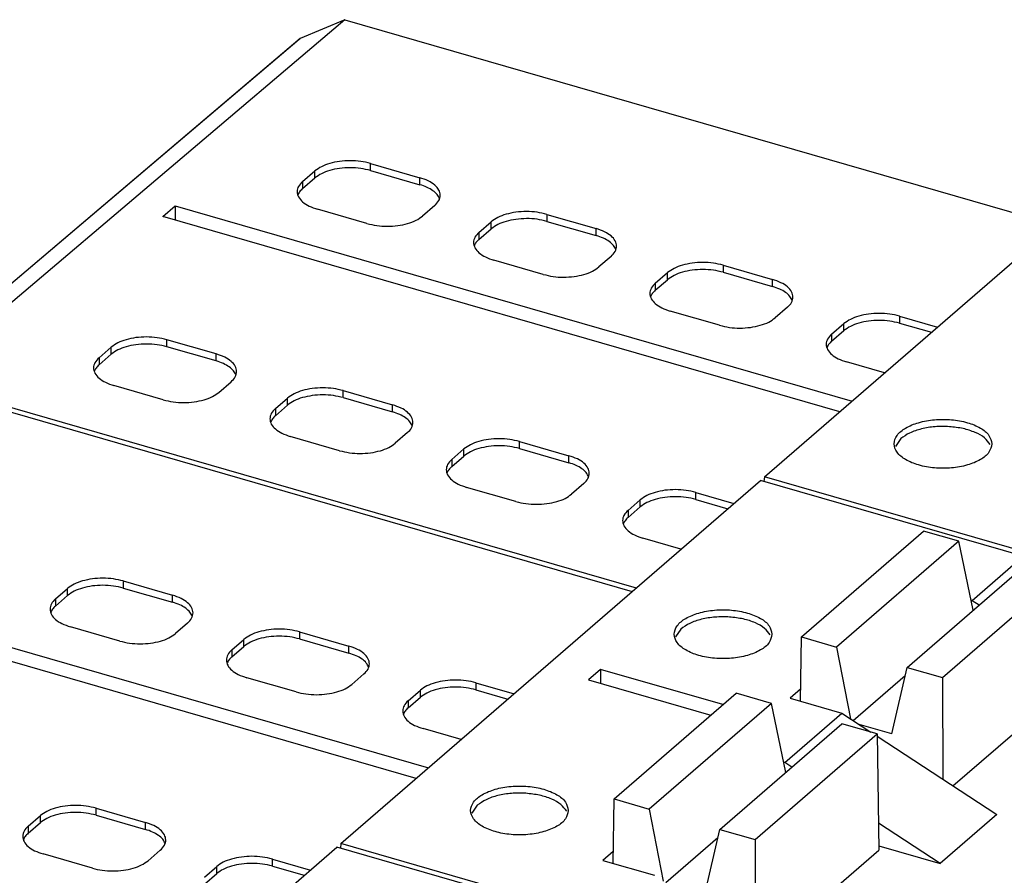
# Model space of a CAD drawing. Units: millimetres. Extents: x -415 to -118, y -267 to -57.
# Drawn here: x -179 to -173, y -192 to -187 of the extents above; entities that cross this region are included whole.
import ezdxf

# ---------------------------------------------------------------- set-up
doc = ezdxf.new("R2010")
doc.units = ezdxf.units.MM
doc.layers.add('1', color=7, linetype='Continuous')

# ---------------------------------------------------------------- blocks, each defined once
blk = doc.blocks.new('FIBO_P_SP_TWIN_YE1018-select_4__1', base_point=(-359.52, -405.427))
at = {"color": 7, "linetype": 'Continuous'}
for p, q in [((-353.72, -373.257), (-358.948, -377.695)), ((-353.72, -373.257), (-354.266, -373.489)), ((-353.72, -373.257), (-344.992, -375.777)), ((-359.508, -377.935), (-354.281, -373.498)), ((-354.281, -373.498), (-354.266, -373.489)), ((-348.567, -378.873), (-343.417, -374.413)), ((-353.404, -375.023), (-352.798, -375.198)), ((-353.404, -375.109), (-352.798, -375.284)), ((-354.237, -375.244), (-354.087, -375.114)), ((-354.237, -375.331), (-354.087, -375.201)), ((-355.953, -375.673), (-355.803, -375.543)), ((-355.803, -375.543), (-355.803, -375.716)), ((-355.803, -375.543), (-347.492, -377.942)), ((-353.448, -375.761), (-354.054, -375.586)), ((-352.615, -375.539), (-352.765, -375.669)), ((-347.642, -378.072), (-355.953, -375.673)), ((-351.239, -375.648), (-350.633, -375.823)), ((-352.072, -375.869), (-351.922, -375.739)), ((-352.072, -375.956), (-351.922, -375.826)), ((-351.239, -375.734), (-350.633, -375.909)), ((-350.45, -376.164), (-350.6, -376.294)), ((-351.283, -376.386), (-351.889, -376.211)), ((-349.074, -376.273), (-348.468, -376.448)), ((-349.907, -376.494), (-349.757, -376.364)), ((-349.074, -376.359), (-348.468, -376.534)), ((-349.907, -376.581), (-349.757, -376.451)), ((-348.285, -376.789), (-348.435, -376.919)), ((-349.118, -377.011), (-349.724, -376.836)), ((-346.909, -376.898), (-346.442, -377.032)), ((-347.742, -377.119), (-347.592, -376.989)), ((-346.909, -376.984), (-346.517, -377.097)), ((-347.742, -377.206), (-347.592, -377.076)), ((-356.587, -377.279), (-356.737, -377.409)), ((-355.298, -377.363), (-355.904, -377.188)), ((-355.298, -377.449), (-355.904, -377.274)), ((-356.587, -377.366), (-356.737, -377.496)), ((-347.092, -377.595), (-347.559, -377.461)), ((-358.948, -377.695), (-350.142, -380.237)), ((-355.948, -377.926), (-356.554, -377.751)), ((-355.265, -377.834), (-355.115, -377.704)), ((-353.739, -377.813), (-353.133, -377.988)), ((-354.572, -378.034), (-354.422, -377.904)), ((-354.572, -378.121), (-354.422, -377.991)), ((-353.739, -377.899), (-353.133, -378.074)), ((-353.783, -378.551), (-354.389, -378.376)), ((-352.95, -378.329), (-353.1, -378.459)), ((-351.574, -378.438), (-350.968, -378.613)), ((-346.894, -378.403), (-346.96, -378.5)), ((-352.407, -378.659), (-352.257, -378.529)), ((-352.407, -378.746), (-352.257, -378.616)), ((-351.574, -378.524), (-350.968, -378.699)), ((-350.785, -378.954), (-350.935, -379.084)), ((-348.567, -378.873), (-348.574, -378.928)), ((-345.341, -379.804), (-348.567, -378.873)), ((-351.618, -379.176), (-352.224, -379.001)), ((-349.409, -379.063), (-348.942, -379.198)), ((-350.242, -379.284), (-350.092, -379.154)), ((-349.409, -379.149), (-349.017, -379.263)), ((-350.242, -379.371), (-350.092, -379.241)), ((-349.592, -379.76), (-350.059, -379.626))]:
    blk.add_line(p, q, dxfattribs=at)
at = {"color": 2, "linetype": 'Continuous'}
for p, q in [((-354.266, -373.489), (-359.494, -377.926)), ((-353.404, -375.109), (-353.404, -375.023)), ((-354.087, -375.201), (-354.087, -375.114)), ((-352.798, -375.284), (-352.798, -375.198)), ((-354.237, -375.244), (-354.237, -375.331)), ((-351.239, -375.648), (-351.239, -375.734)), ((-351.922, -375.826), (-351.922, -375.739)), ((-350.633, -375.909), (-350.633, -375.823)), ((-352.072, -375.869), (-352.072, -375.956)), ((-349.074, -376.273), (-349.074, -376.359)), ((-349.757, -376.451), (-349.757, -376.364)), ((-349.907, -376.494), (-349.907, -376.581)), ((-348.468, -376.534), (-348.468, -376.448)), ((-346.909, -376.898), (-346.909, -376.984)), ((-347.592, -377.076), (-347.592, -376.989)), ((-347.742, -377.119), (-347.742, -377.206)), ((-356.587, -377.366), (-356.587, -377.279)), ((-355.904, -377.274), (-355.904, -377.188)), ((-356.737, -377.409), (-356.737, -377.496)), ((-355.298, -377.449), (-355.298, -377.363)), ((-353.739, -377.899), (-353.739, -377.813)), ((-354.422, -377.991), (-354.422, -377.904)), ((-353.133, -378.074), (-353.133, -377.988)), ((-354.572, -378.034), (-354.572, -378.121)), ((-351.574, -378.524), (-351.574, -378.438)), ((-352.257, -378.616), (-352.257, -378.529)), ((-350.968, -378.699), (-350.968, -378.613)), ((-352.407, -378.659), (-352.407, -378.746)), ((-349.409, -379.149), (-349.409, -379.063)), ((-350.092, -379.241), (-350.092, -379.154)), ((-350.242, -379.284), (-350.242, -379.371))]:
    blk.add_line(p, q, dxfattribs=at)
at = {"color": 7, "linetype": 'Continuous'}
for points, knots in [([(-353.404, -375.023), (-353.444, -375.013), (-353.526, -374.994), (-353.654, -374.987), (-353.782, -374.994), (-353.901, -375.019), (-354.005, -375.056), (-354.061, -375.096), (-354.087, -375.114)], [0, 0, 0, 0, 0.1231496, 0.2528392, 0.3825287, 0.5056783, 0.6165915, 0.7114315, 0.7114315, 0.7114315, 0.7114315]), ([(-353.404, -375.109), (-353.444, -375.1), (-353.526, -375.08), (-353.654, -375.073), (-353.782, -375.081), (-353.901, -375.106), (-354.005, -375.142), (-354.061, -375.182), (-354.087, -375.201)], [0, 0, 0, 0, 0.1231496, 0.2528392, 0.3825287, 0.5056783, 0.6165915, 0.7114315, 0.7114315, 0.7114315, 0.7114315]), ([(-352.615, -375.539), (-352.596, -375.521), (-352.562, -375.486), (-352.541, -375.414), (-352.562, -375.343), (-352.617, -375.282), (-352.697, -375.231), (-352.763, -375.209), (-352.798, -375.198)], [0, 0, 0, 0, 0.0782977, 0.1452079, 0.212118, 0.2904157, 0.3852557, 0.4961689, 0.4961689, 0.4961689, 0.4961689]), ([(-354.237, -375.244), (-354.256, -375.263), (-354.29, -375.297), (-354.311, -375.369), (-354.29, -375.44), (-354.235, -375.501), (-354.154, -375.552), (-354.089, -375.574), (-354.054, -375.586)], [0, 0, 0, 0, 0.0782977, 0.1452079, 0.212118, 0.2904157, 0.3852557, 0.4961689, 0.4961689, 0.4961689, 0.4961689]), ([(-354.237, -375.331), (-354.25, -375.343), (-354.275, -375.367), (-354.29, -375.398), (-354.297, -375.412)], [0, 0, 0, 0, 0.0540053, 0.1017616, 0.1017616, 0.1017616, 0.1017616]), ([(-352.555, -375.457), (-352.565, -375.439), (-352.584, -375.4), (-352.64, -375.353), (-352.712, -375.312), (-352.768, -375.294), (-352.798, -375.284)], [0, 0, 0, 0, 0.06049, 0.1313381, 0.2139659, 0.307475, 0.307475, 0.307475, 0.307475]), ([(-353.448, -375.761), (-353.408, -375.77), (-353.326, -375.79), (-353.198, -375.797), (-353.07, -375.789), (-352.951, -375.764), (-352.847, -375.728), (-352.791, -375.688), (-352.765, -375.669)], [0, 0, 0, 0, 0.1231496, 0.2528392, 0.3825287, 0.5056783, 0.6165915, 0.7114315, 0.7114315, 0.7114315, 0.7114315]), ([(-351.239, -375.648), (-351.279, -375.638), (-351.361, -375.619), (-351.489, -375.612), (-351.617, -375.619), (-351.736, -375.644), (-351.84, -375.681), (-351.896, -375.721), (-351.922, -375.739)], [0, 0, 0, 0, 0.1231496, 0.2528392, 0.3825287, 0.5056783, 0.6165915, 0.7114315, 0.7114315, 0.7114315, 0.7114315]), ([(-351.239, -375.734), (-351.279, -375.725), (-351.361, -375.705), (-351.489, -375.698), (-351.617, -375.706), (-351.736, -375.731), (-351.84, -375.767), (-351.896, -375.807), (-351.922, -375.826)], [0, 0, 0, 0, 0.1231496, 0.2528392, 0.3825287, 0.5056783, 0.6165915, 0.7114315, 0.7114315, 0.7114315, 0.7114315]), ([(-350.45, -376.164), (-350.431, -376.146), (-350.397, -376.111), (-350.376, -376.039), (-350.397, -375.968), (-350.452, -375.907), (-350.532, -375.856), (-350.598, -375.834), (-350.633, -375.823)], [0, 0, 0, 0, 0.0782977, 0.1452079, 0.212118, 0.2904157, 0.3852557, 0.4961689, 0.4961689, 0.4961689, 0.4961689]), ([(-352.072, -375.869), (-352.091, -375.888), (-352.125, -375.922), (-352.145, -375.994), (-352.125, -376.065), (-352.07, -376.126), (-351.989, -376.177), (-351.924, -376.199), (-351.889, -376.211)], [0, 0, 0, 0, 0.0782977, 0.1452079, 0.212118, 0.2904157, 0.3852557, 0.4961689, 0.4961689, 0.4961689, 0.4961689]), ([(-352.072, -375.956), (-352.085, -375.968), (-352.11, -375.992), (-352.125, -376.023), (-352.131, -376.037)], [0, 0, 0, 0, 0.0540057, 0.1017624, 0.1017624, 0.1017624, 0.1017624]), ([(-350.39, -376.082), (-350.4, -376.064), (-350.419, -376.025), (-350.475, -375.978), (-350.547, -375.937), (-350.603, -375.919), (-350.633, -375.909)], [0, 0, 0, 0, 0.0604901, 0.1313383, 0.2139663, 0.3074756, 0.3074756, 0.3074756, 0.3074756]), ([(-351.283, -376.386), (-351.243, -376.395), (-351.161, -376.415), (-351.033, -376.422), (-350.905, -376.414), (-350.786, -376.389), (-350.682, -376.353), (-350.626, -376.313), (-350.6, -376.294)], [0, 0, 0, 0, 0.1231496, 0.2528392, 0.3825287, 0.5056783, 0.6165915, 0.7114315, 0.7114315, 0.7114315, 0.7114315]), ([(-349.074, -376.273), (-349.114, -376.263), (-349.196, -376.244), (-349.324, -376.237), (-349.452, -376.244), (-349.571, -376.269), (-349.675, -376.306), (-349.731, -376.346), (-349.757, -376.364)], [0, 0, 0, 0, 0.1231496, 0.2528392, 0.3825287, 0.5056783, 0.6165915, 0.7114315, 0.7114315, 0.7114315, 0.7114315]), ([(-349.074, -376.359), (-349.114, -376.35), (-349.196, -376.33), (-349.324, -376.323), (-349.452, -376.331), (-349.571, -376.356), (-349.675, -376.392), (-349.731, -376.432), (-349.757, -376.451)], [0, 0, 0, 0, 0.1231496, 0.2528392, 0.3825287, 0.5056783, 0.6165915, 0.7114315, 0.7114315, 0.7114315, 0.7114315]), ([(-349.907, -376.494), (-349.926, -376.513), (-349.96, -376.547), (-349.98, -376.619), (-349.96, -376.69), (-349.905, -376.751), (-349.824, -376.802), (-349.759, -376.824), (-349.724, -376.836)], [0, 0, 0, 0, 0.0782977, 0.1452079, 0.212118, 0.2904157, 0.3852557, 0.4961689, 0.4961689, 0.4961689, 0.4961689]), ([(-348.285, -376.789), (-348.266, -376.771), (-348.231, -376.736), (-348.211, -376.664), (-348.232, -376.593), (-348.286, -376.532), (-348.367, -376.481), (-348.433, -376.459), (-348.468, -376.448)], [0, 0, 0, 0, 0.0782977, 0.1452079, 0.212118, 0.2904157, 0.3852557, 0.4961689, 0.4961689, 0.4961689, 0.4961689]), ([(-348.225, -376.707), (-348.234, -376.689), (-348.254, -376.65), (-348.31, -376.603), (-348.382, -376.562), (-348.438, -376.544), (-348.468, -376.534)], [0, 0, 0, 0, 0.0604902, 0.1313386, 0.2139669, 0.3074765, 0.3074765, 0.3074765, 0.3074765]), ([(-349.907, -376.581), (-349.92, -376.593), (-349.945, -376.617), (-349.96, -376.648), (-349.966, -376.662)], [0, 0, 0, 0, 0.054005, 0.101761, 0.101761, 0.101761, 0.101761]), ([(-349.118, -377.011), (-349.078, -377.02), (-348.996, -377.04), (-348.868, -377.047), (-348.74, -377.039), (-348.621, -377.014), (-348.517, -376.978), (-348.461, -376.938), (-348.435, -376.919)], [0, 0, 0, 0, 0.1231496, 0.2528392, 0.3825287, 0.5056783, 0.6165915, 0.7114315, 0.7114315, 0.7114315, 0.7114315]), ([(-346.909, -376.898), (-346.949, -376.888), (-347.031, -376.869), (-347.159, -376.862), (-347.287, -376.869), (-347.405, -376.894), (-347.51, -376.931), (-347.566, -376.971), (-347.592, -376.989)], [0, 0, 0, 0, 0.1231496, 0.2528392, 0.3825287, 0.5056783, 0.6165915, 0.7114315, 0.7114315, 0.7114315, 0.7114315]), ([(-346.909, -376.984), (-346.949, -376.975), (-347.031, -376.955), (-347.159, -376.948), (-347.287, -376.956), (-347.405, -376.981), (-347.51, -377.017), (-347.566, -377.057), (-347.592, -377.076)], [0, 0, 0, 0, 0.1231496, 0.2528392, 0.3825287, 0.5056783, 0.6165915, 0.7114315, 0.7114315, 0.7114315, 0.7114315]), ([(-355.904, -377.188), (-355.944, -377.178), (-356.026, -377.159), (-356.154, -377.152), (-356.282, -377.159), (-356.401, -377.184), (-356.505, -377.221), (-356.561, -377.261), (-356.587, -377.279)], [0, 0, 0, 0, 0.1231496, 0.2528392, 0.3825287, 0.5056783, 0.6165915, 0.7114315, 0.7114315, 0.7114315, 0.7114315]), ([(-347.742, -377.119), (-347.761, -377.138), (-347.795, -377.172), (-347.815, -377.244), (-347.795, -377.315), (-347.74, -377.376), (-347.659, -377.427), (-347.594, -377.449), (-347.559, -377.461)], [0, 0, 0, 0, 0.0782977, 0.1452079, 0.212118, 0.2904157, 0.3852557, 0.4961689, 0.4961689, 0.4961689, 0.4961689]), ([(-355.904, -377.274), (-355.944, -377.265), (-356.026, -377.245), (-356.154, -377.238), (-356.282, -377.246), (-356.401, -377.271), (-356.505, -377.307), (-356.561, -377.347), (-356.587, -377.366)], [0, 0, 0, 0, 0.1231496, 0.2528392, 0.3825287, 0.5056783, 0.6165915, 0.7114315, 0.7114315, 0.7114315, 0.7114315]), ([(-347.742, -377.206), (-347.755, -377.218), (-347.78, -377.242), (-347.795, -377.273), (-347.801, -377.287)], [0, 0, 0, 0, 0.0540058, 0.1017625, 0.1017625, 0.1017625, 0.1017625]), ([(-356.737, -377.409), (-356.756, -377.428), (-356.79, -377.463), (-356.811, -377.534), (-356.79, -377.605), (-356.735, -377.666), (-356.654, -377.717), (-356.589, -377.739), (-356.554, -377.751)], [0, 0, 0, 0, 0.0782977, 0.1452079, 0.212118, 0.2904157, 0.3852557, 0.4961689, 0.4961689, 0.4961689, 0.4961689]), ([(-355.115, -377.704), (-355.096, -377.686), (-355.062, -377.651), (-355.041, -377.579), (-355.062, -377.508), (-355.117, -377.447), (-355.197, -377.396), (-355.263, -377.375), (-355.298, -377.363)], [0, 0, 0, 0, 0.0782977, 0.1452079, 0.212118, 0.2904157, 0.3852557, 0.4961689, 0.4961689, 0.4961689, 0.4961689]), ([(-356.737, -377.496), (-356.75, -377.508), (-356.775, -377.532), (-356.79, -377.563), (-356.797, -377.577)], [0, 0, 0, 0, 0.0540056, 0.1017622, 0.1017622, 0.1017622, 0.1017622]), ([(-355.055, -377.622), (-355.065, -377.604), (-355.084, -377.565), (-355.14, -377.518), (-355.212, -377.477), (-355.268, -377.459), (-355.298, -377.449)], [0, 0, 0, 0, 0.0604901, 0.1313383, 0.2139662, 0.3074755, 0.3074755, 0.3074755, 0.3074755]), ([(-355.948, -377.926), (-355.908, -377.935), (-355.826, -377.955), (-355.698, -377.962), (-355.57, -377.954), (-355.451, -377.929), (-355.347, -377.893), (-355.291, -377.853), (-355.265, -377.834)], [0, 0, 0, 0, 0.1231496, 0.2528392, 0.3825287, 0.5056783, 0.6165915, 0.7114315, 0.7114315, 0.7114315, 0.7114315]), ([(-353.739, -377.813), (-353.779, -377.803), (-353.861, -377.784), (-353.989, -377.777), (-354.117, -377.784), (-354.236, -377.809), (-354.34, -377.846), (-354.396, -377.886), (-354.422, -377.904)], [0, 0, 0, 0, 0.1231496, 0.2528392, 0.3825287, 0.5056783, 0.6165915, 0.7114315, 0.7114315, 0.7114315, 0.7114315]), ([(-353.739, -377.899), (-353.779, -377.89), (-353.861, -377.87), (-353.989, -377.863), (-354.117, -377.871), (-354.236, -377.896), (-354.34, -377.932), (-354.396, -377.972), (-354.422, -377.991)], [0, 0, 0, 0, 0.1231496, 0.2528392, 0.3825287, 0.5056783, 0.6165915, 0.7114315, 0.7114315, 0.7114315, 0.7114315]), ([(-352.95, -378.329), (-352.931, -378.311), (-352.897, -378.276), (-352.876, -378.204), (-352.897, -378.133), (-352.952, -378.072), (-353.032, -378.021), (-353.098, -378), (-353.133, -377.988)], [0, 0, 0, 0, 0.0782977, 0.1452079, 0.212118, 0.2904157, 0.3852557, 0.4961689, 0.4961689, 0.4961689, 0.4961689]), ([(-354.572, -378.034), (-354.591, -378.053), (-354.625, -378.088), (-354.645, -378.159), (-354.625, -378.23), (-354.57, -378.291), (-354.489, -378.342), (-354.424, -378.364), (-354.389, -378.376)], [0, 0, 0, 0, 0.0782977, 0.1452079, 0.212118, 0.2904157, 0.3852557, 0.4961689, 0.4961689, 0.4961689, 0.4961689]), ([(-354.572, -378.121), (-354.585, -378.133), (-354.61, -378.157), (-354.625, -378.188), (-354.631, -378.202)], [0, 0, 0, 0, 0.0540053, 0.1017616, 0.1017616, 0.1017616, 0.1017616]), ([(-352.89, -378.247), (-352.9, -378.229), (-352.919, -378.19), (-352.975, -378.143), (-353.047, -378.102), (-353.103, -378.084), (-353.133, -378.074)], [0, 0, 0, 0, 0.0604901, 0.1313384, 0.2139666, 0.3074761, 0.3074761, 0.3074761, 0.3074761]), ([(-345.775, -378.466), (-345.783, -378.43), (-345.803, -378.348), (-345.924, -378.261), (-346.081, -378.198), (-346.273, -378.165), (-346.476, -378.165), (-346.668, -378.198), (-346.827, -378.261), (-346.941, -378.348), (-346.99, -378.466), (-346.941, -378.585), (-346.827, -378.672), (-346.668, -378.735), (-346.476, -378.768), (-346.273, -378.768), (-346.081, -378.735), (-345.924, -378.672), (-345.803, -378.585), (-345.783, -378.503), (-345.775, -378.466)], [0, 0, 0, 0, 0.1088, 0.246628, 0.419735, 0.618761, 0.827139, 1.026166, 1.199272, 1.337102, 1.445901, 1.5547, 1.692529, 1.865635, 2.064662, 2.27304, 2.472067, 2.645173, 2.783002, 2.891801, 2.891801, 2.891801, 2.891801]), ([(-346.296, -378.256), (-346.355, -378.254), (-346.471, -378.251), (-346.635, -378.279), (-346.781, -378.324), (-346.859, -378.378), (-346.894, -378.403)], [0, 0, 0, 0, 0.1760592, 0.3458449, 0.4990511, 0.6284222, 0.6284222, 0.6284222, 0.6284222]), ([(-345.795, -378.475), (-345.817, -378.447), (-345.866, -378.382), (-345.985, -378.321), (-346.131, -378.273), (-346.24, -378.262), (-346.296, -378.256)], [0, 0, 0, 0, 0.1069082, 0.2391315, 0.3946151, 0.5656409, 0.5656409, 0.5656409, 0.5656409]), ([(-353.783, -378.551), (-353.743, -378.56), (-353.661, -378.58), (-353.533, -378.587), (-353.405, -378.579), (-353.286, -378.554), (-353.182, -378.518), (-353.126, -378.478), (-353.1, -378.459)], [0, 0, 0, 0, 0.1231496, 0.2528392, 0.3825287, 0.5056783, 0.6165915, 0.7114315, 0.7114315, 0.7114315, 0.7114315]), ([(-351.574, -378.438), (-351.614, -378.428), (-351.696, -378.409), (-351.824, -378.402), (-351.952, -378.409), (-352.071, -378.434), (-352.175, -378.471), (-352.231, -378.511), (-352.257, -378.529)], [0, 0, 0, 0, 0.1231496, 0.2528392, 0.3825287, 0.5056783, 0.6165915, 0.7114315, 0.7114315, 0.7114315, 0.7114315]), ([(-351.574, -378.524), (-351.614, -378.515), (-351.696, -378.495), (-351.824, -378.488), (-351.952, -378.496), (-352.071, -378.521), (-352.175, -378.557), (-352.231, -378.597), (-352.257, -378.616)], [0, 0, 0, 0, 0.1231496, 0.2528392, 0.3825287, 0.5056783, 0.6165915, 0.7114315, 0.7114315, 0.7114315, 0.7114315]), ([(-350.785, -378.954), (-350.766, -378.936), (-350.731, -378.901), (-350.711, -378.829), (-350.732, -378.758), (-350.786, -378.697), (-350.867, -378.646), (-350.933, -378.625), (-350.968, -378.613)], [0, 0, 0, 0, 0.0782977, 0.1452079, 0.212118, 0.2904157, 0.3852557, 0.4961689, 0.4961689, 0.4961689, 0.4961689]), ([(-352.407, -378.659), (-352.426, -378.678), (-352.46, -378.713), (-352.48, -378.784), (-352.46, -378.855), (-352.405, -378.916), (-352.324, -378.967), (-352.259, -378.989), (-352.224, -379.001)], [0, 0, 0, 0, 0.0782977, 0.1452079, 0.212118, 0.2904157, 0.3852557, 0.4961689, 0.4961689, 0.4961689, 0.4961689]), ([(-350.725, -378.872), (-350.734, -378.854), (-350.754, -378.815), (-350.81, -378.768), (-350.882, -378.727), (-350.938, -378.709), (-350.968, -378.699)], [0, 0, 0, 0, 0.06049, 0.131338, 0.2139658, 0.3074747, 0.3074747, 0.3074747, 0.3074747]), ([(-352.407, -378.746), (-352.42, -378.758), (-352.445, -378.782), (-352.46, -378.813), (-352.466, -378.827)], [0, 0, 0, 0, 0.0540053, 0.1017616, 0.1017616, 0.1017616, 0.1017616]), ([(-351.618, -379.176), (-351.578, -379.185), (-351.496, -379.205), (-351.368, -379.212), (-351.24, -379.204), (-351.121, -379.179), (-351.017, -379.143), (-350.961, -379.103), (-350.935, -379.084)], [0, 0, 0, 0, 0.1231496, 0.2528392, 0.3825287, 0.5056783, 0.6165915, 0.7114315, 0.7114315, 0.7114315, 0.7114315]), ([(-349.409, -379.063), (-349.449, -379.053), (-349.531, -379.034), (-349.659, -379.027), (-349.787, -379.034), (-349.905, -379.059), (-350.01, -379.096), (-350.066, -379.136), (-350.092, -379.154)], [0, 0, 0, 0, 0.1231496, 0.2528392, 0.3825287, 0.5056783, 0.6165915, 0.7114315, 0.7114315, 0.7114315, 0.7114315]), ([(-349.409, -379.149), (-349.449, -379.14), (-349.531, -379.12), (-349.659, -379.113), (-349.787, -379.121), (-349.905, -379.146), (-350.01, -379.182), (-350.066, -379.222), (-350.092, -379.241)], [0, 0, 0, 0, 0.1231496, 0.2528392, 0.3825287, 0.5056783, 0.6165915, 0.7114315, 0.7114315, 0.7114315, 0.7114315]), ([(-350.242, -379.284), (-350.261, -379.303), (-350.295, -379.338), (-350.315, -379.409), (-350.295, -379.48), (-350.24, -379.541), (-350.159, -379.592), (-350.094, -379.614), (-350.059, -379.626)], [0, 0, 0, 0, 0.0782977, 0.1452079, 0.212118, 0.2904157, 0.3852557, 0.4961689, 0.4961689, 0.4961689, 0.4961689]), ([(-350.242, -379.371), (-350.255, -379.383), (-350.28, -379.407), (-350.295, -379.438), (-350.301, -379.452)], [0, 0, 0, 0, 0.0540061, 0.1017631, 0.1017631, 0.1017631, 0.1017631])]:
    blk.add_open_spline(points, degree=3, knots=knots, dxfattribs=at)
blk = doc.blocks.new('FIBO_P_SP_TWIN_YE1018-select_2__6', base_point=(-369.92, -414.434))
at = {"color": 7, "linetype": 'Continuous'}
for p in [(-358.967, -387.879), (-350.591, -384.351)]:
    blk.add_line(p, (-353.817, -383.419), dxfattribs=at)
blk = doc.blocks.new('FIBO_P_SP_TWIN_YE1018-select_3__7', base_point=(-364.72, -409.931))
at = {"color": 7, "linetype": 'Continuous'}
for p, q in [((-358.92, -377.76), (-350.192, -380.28)), ((-353.767, -383.376), (-348.617, -378.916)), ((-345.391, -379.847), (-348.617, -378.916)), ((-348.114, -380.837), (-346.614, -379.538)), ((-346.181, -379.663), (-346.614, -379.538)), ((-346.181, -379.663), (-347.681, -380.962)), ((-346.006, -380.511), (-346.181, -379.663)), ((-346.815, -381.212), (-345.315, -379.913)), ((-346.016, -380.389), (-345.391, -379.847)), ((-361.003, -380.046), (-352.692, -382.445)), ((-346.382, -381.337), (-344.882, -380.038)), ((-352.842, -382.575), (-361.153, -380.176)), ((-356.439, -380.151), (-355.833, -380.326)), ((-357.272, -380.372), (-357.122, -380.243)), ((-356.439, -380.238), (-355.833, -380.413)), ((-357.272, -380.459), (-357.122, -380.329)), ((-346.033, -380.384), (-346.016, -380.389)), ((-346.016, -380.389), (-345.93, -380.445)), ((-355.65, -380.668), (-355.8, -380.797)), ((-356.483, -380.889), (-357.089, -380.714)), ((-354.274, -380.776), (-353.668, -380.951)), ((-349.594, -380.741), (-349.66, -380.838)), ((-355.107, -380.997), (-354.957, -380.868)), ((-354.274, -380.863), (-353.668, -381.038)), ((-348.125, -381.627), (-348.114, -380.837)), ((-348.114, -380.837), (-347.681, -380.962)), ((-355.107, -381.084), (-354.957, -380.954)), ((-347.681, -380.962), (-347.509, -381.844)), ((-350.578, -381.237), (-350.728, -381.367)), ((-349.077, -381.67), (-350.578, -381.237)), ((-350.578, -381.237), (-350.578, -381.41)), ((-347.003, -382.028), (-346.815, -381.212)), ((-346.815, -381.212), (-346.382, -381.337)), ((-354.318, -381.514), (-354.924, -381.339)), ((-353.485, -381.293), (-353.635, -381.422)), ((-350.728, -381.367), (-349.227, -381.8)), ((-347.478, -381.865), (-346.838, -381.31)), ((-346.382, -381.337), (-346.377, -382.586)), ((-352.942, -381.622), (-352.792, -381.493)), ((-352.109, -381.401), (-351.642, -381.536)), ((-352.109, -381.488), (-351.717, -381.601)), ((-348.123, -381.48), (-348.251, -381.591)), ((-346.253, -382.668), (-344.862, -381.464)), ((-352.942, -381.709), (-352.792, -381.579)), ((-350.414, -382.828), (-348.914, -381.529)), ((-348.481, -381.654), (-348.914, -381.529)), ((-348.251, -381.591), (-347.616, -381.774)), ((-348.481, -381.654), (-349.981, -382.953)), ((-348.306, -382.503), (-348.481, -381.654)), ((-348.316, -382.38), (-347.616, -381.774)), ((-347.616, -381.774), (-347.262, -382.006)), ((-352.292, -382.099), (-352.759, -381.964)), ((-349.115, -383.203), (-347.615, -381.904)), ((-347.182, -382.029), (-347.615, -381.904)), ((-347.003, -382.028), (-347.405, -381.912)), ((-348.682, -383.328), (-347.182, -382.029)), ((-347.182, -382.029), (-347.162, -383.456)), ((-347.182, -382.059), (-345.716, -383.02)), ((-348.316, -382.38), (-348.333, -382.376)), ((-348.23, -382.437), (-348.316, -382.38)), ((-350.425, -383.619), (-350.414, -382.828)), ((-350.414, -382.828), (-349.981, -382.953)), ((-356.774, -382.941), (-356.168, -383.116)), ((-352.094, -382.906), (-352.16, -383.003)), ((-349.981, -382.953), (-349.809, -383.836)), ((-357.607, -383.162), (-357.457, -383.033)), ((-356.774, -383.028), (-356.168, -383.203)), ((-345.716, -383.02), (-346.409, -383.62)), ((-357.607, -383.249), (-357.457, -383.119)), ((-349.303, -384.02), (-349.115, -383.203)), ((-349.115, -383.203), (-348.682, -383.328)), ((-346.409, -383.62), (-347.167, -383.127)), ((-349.778, -383.856), (-349.138, -383.302)), ((-348.682, -383.328), (-348.677, -384.578)), ((-353.767, -383.376), (-353.774, -383.432)), ((-350.541, -384.307), (-353.767, -383.376)), ((-347.163, -383.402), (-346.409, -383.62)), ((-356.818, -383.679), (-357.424, -383.504)), ((-355.985, -383.458), (-356.135, -383.587)), ((-354.609, -383.566), (-354.142, -383.701)), ((-350.423, -383.472), (-350.551, -383.583)), ((-348.553, -384.66), (-347.162, -383.456)), ((-355.442, -383.787), (-355.292, -383.658)), ((-354.609, -383.653), (-354.217, -383.766)), ((-350.551, -383.583), (-349.916, -383.766)), ((-355.442, -383.874), (-355.292, -383.744))]:
    blk.add_line(p, q, dxfattribs=at)
at = {"color": 2, "linetype": 'Continuous'}
for p, q in [((-356.439, -380.151), (-356.439, -380.238)), ((-357.122, -380.329), (-357.122, -380.243)), ((-357.272, -380.372), (-357.272, -380.459)), ((-355.833, -380.413), (-355.833, -380.326)), ((-354.274, -380.776), (-354.274, -380.863)), ((-354.957, -380.954), (-354.957, -380.868)), ((-355.107, -380.997), (-355.107, -381.084)), ((-353.668, -381.038), (-353.668, -380.951)), ((-352.792, -381.579), (-352.792, -381.493)), ((-352.109, -381.401), (-352.109, -381.488)), ((-352.942, -381.622), (-352.942, -381.709)), ((-356.774, -383.028), (-356.774, -382.941)), ((-357.457, -383.119), (-357.457, -383.033)), ((-357.607, -383.162), (-357.607, -383.249)), ((-356.168, -383.203), (-356.168, -383.116)), ((-354.609, -383.653), (-354.609, -383.566)), ((-355.292, -383.744), (-355.292, -383.658))]:
    blk.add_line(p, q, dxfattribs=at)
at = {"color": 7, "linetype": 'Continuous'}
for points, knots in [([(-356.439, -380.151), (-356.479, -380.142), (-356.561, -380.122), (-356.689, -380.115), (-356.817, -380.123), (-356.936, -380.147), (-357.04, -380.184), (-357.096, -380.224), (-357.122, -380.243)], [0, 0, 0, 0, 0.1231496, 0.2528392, 0.3825287, 0.5056783, 0.6165915, 0.7114315, 0.7114315, 0.7114315, 0.7114315]), ([(-356.439, -380.238), (-356.479, -380.228), (-356.561, -380.209), (-356.689, -380.202), (-356.817, -380.209), (-356.936, -380.234), (-357.04, -380.271), (-357.096, -380.311), (-357.122, -380.329)], [0, 0, 0, 0, 0.1231496, 0.2528392, 0.3825287, 0.5056783, 0.6165915, 0.7114315, 0.7114315, 0.7114315, 0.7114315]), ([(-357.272, -380.372), (-357.291, -380.391), (-357.325, -380.426), (-357.345, -380.498), (-357.325, -380.568), (-357.27, -380.629), (-357.189, -380.68), (-357.124, -380.702), (-357.089, -380.714)], [0, 0, 0, 0, 0.0782977, 0.1452079, 0.212118, 0.2904157, 0.3852557, 0.4961689, 0.4961689, 0.4961689, 0.4961689]), ([(-355.65, -380.668), (-355.631, -380.649), (-355.597, -380.614), (-355.576, -380.542), (-355.597, -380.472), (-355.652, -380.411), (-355.732, -380.36), (-355.798, -380.338), (-355.833, -380.326)], [0, 0, 0, 0, 0.0782977, 0.1452079, 0.212118, 0.2904157, 0.3852557, 0.4961689, 0.4961689, 0.4961689, 0.4961689]), ([(-355.59, -380.586), (-355.6, -380.568), (-355.619, -380.528), (-355.675, -380.481), (-355.747, -380.441), (-355.803, -380.422), (-355.833, -380.413)], [0, 0, 0, 0, 0.0604901, 0.1313384, 0.2139665, 0.3074759, 0.3074759, 0.3074759, 0.3074759]), ([(-357.272, -380.459), (-357.285, -380.471), (-357.31, -380.495), (-357.325, -380.526), (-357.331, -380.541)], [0, 0, 0, 0, 0.0540051, 0.1017614, 0.1017614, 0.1017614, 0.1017614]), ([(-348.475, -380.805), (-348.483, -380.768), (-348.503, -380.686), (-348.624, -380.599), (-348.781, -380.536), (-348.973, -380.503), (-349.176, -380.503), (-349.368, -380.536), (-349.527, -380.599), (-349.641, -380.686), (-349.69, -380.805), (-349.641, -380.923), (-349.527, -381.01), (-349.368, -381.073), (-349.176, -381.106), (-348.973, -381.106), (-348.781, -381.073), (-348.624, -381.01), (-348.503, -380.923), (-348.483, -380.841), (-348.475, -380.805)], [0, 0, 0, 0, 0.1088, 0.246628, 0.419735, 0.618761, 0.827139, 1.026166, 1.199272, 1.337102, 1.445901, 1.5547, 1.692529, 1.865635, 2.064662, 2.27304, 2.472067, 2.645173, 2.783002, 2.891801, 2.891801, 2.891801, 2.891801]), ([(-348.996, -380.594), (-349.055, -380.592), (-349.171, -380.59), (-349.335, -380.617), (-349.481, -380.662), (-349.559, -380.716), (-349.594, -380.741)], [0, 0, 0, 0, 0.1760587, 0.345844, 0.4990501, 0.6284213, 0.6284213, 0.6284213, 0.6284213]), ([(-348.495, -380.814), (-348.517, -380.785), (-348.566, -380.721), (-348.685, -380.659), (-348.831, -380.611), (-348.94, -380.6), (-348.996, -380.594)], [0, 0, 0, 0, 0.1069079, 0.2391307, 0.3946135, 0.5656384, 0.5656384, 0.5656384, 0.5656384]), ([(-354.274, -380.776), (-354.314, -380.767), (-354.396, -380.747), (-354.524, -380.74), (-354.652, -380.748), (-354.771, -380.772), (-354.875, -380.809), (-354.931, -380.849), (-354.957, -380.868)], [0, 0, 0, 0, 0.1231496, 0.2528392, 0.3825287, 0.5056783, 0.6165915, 0.7114315, 0.7114315, 0.7114315, 0.7114315]), ([(-356.483, -380.889), (-356.443, -380.898), (-356.361, -380.918), (-356.233, -380.925), (-356.105, -380.917), (-355.986, -380.893), (-355.882, -380.856), (-355.826, -380.816), (-355.8, -380.797)], [0, 0, 0, 0, 0.1231496, 0.2528392, 0.3825287, 0.5056783, 0.6165915, 0.7114315, 0.7114315, 0.7114315, 0.7114315]), ([(-354.274, -380.863), (-354.314, -380.853), (-354.396, -380.834), (-354.524, -380.827), (-354.652, -380.834), (-354.771, -380.859), (-354.875, -380.896), (-354.931, -380.936), (-354.957, -380.954)], [0, 0, 0, 0, 0.1231496, 0.2528392, 0.3825287, 0.5056783, 0.6165915, 0.7114315, 0.7114315, 0.7114315, 0.7114315]), ([(-355.107, -380.997), (-355.126, -381.016), (-355.16, -381.051), (-355.18, -381.123), (-355.16, -381.193), (-355.105, -381.254), (-355.024, -381.305), (-354.959, -381.327), (-354.924, -381.339)], [0, 0, 0, 0, 0.0782977, 0.1452079, 0.212118, 0.2904157, 0.3852557, 0.4961689, 0.4961689, 0.4961689, 0.4961689]), ([(-353.485, -381.293), (-353.466, -381.274), (-353.431, -381.239), (-353.411, -381.167), (-353.432, -381.097), (-353.486, -381.036), (-353.567, -380.985), (-353.633, -380.963), (-353.668, -380.951)], [0, 0, 0, 0, 0.0782977, 0.1452079, 0.212118, 0.2904157, 0.3852557, 0.4961689, 0.4961689, 0.4961689, 0.4961689]), ([(-355.107, -381.084), (-355.12, -381.096), (-355.145, -381.12), (-355.16, -381.151), (-355.166, -381.166)], [0, 0, 0, 0, 0.0540052, 0.1017614, 0.1017614, 0.1017614, 0.1017614]), ([(-353.425, -381.211), (-353.434, -381.193), (-353.454, -381.153), (-353.51, -381.106), (-353.582, -381.066), (-353.638, -381.047), (-353.668, -381.038)], [0, 0, 0, 0, 0.0604901, 0.1313383, 0.2139664, 0.3074757, 0.3074757, 0.3074757, 0.3074757]), ([(-352.109, -381.401), (-352.149, -381.392), (-352.231, -381.372), (-352.359, -381.365), (-352.487, -381.373), (-352.605, -381.397), (-352.71, -381.434), (-352.766, -381.474), (-352.792, -381.493)], [0, 0, 0, 0, 0.1231496, 0.2528392, 0.3825287, 0.5056783, 0.6165915, 0.7114315, 0.7114315, 0.7114315, 0.7114315]), ([(-354.318, -381.514), (-354.278, -381.523), (-354.196, -381.543), (-354.068, -381.55), (-353.94, -381.542), (-353.821, -381.518), (-353.717, -381.481), (-353.661, -381.441), (-353.635, -381.422)], [0, 0, 0, 0, 0.1231496, 0.2528392, 0.3825287, 0.5056783, 0.6165915, 0.7114315, 0.7114315, 0.7114315, 0.7114315]), ([(-352.109, -381.488), (-352.149, -381.478), (-352.231, -381.459), (-352.359, -381.452), (-352.487, -381.459), (-352.605, -381.484), (-352.71, -381.521), (-352.766, -381.561), (-352.792, -381.579)], [0, 0, 0, 0, 0.1231496, 0.2528392, 0.3825287, 0.5056783, 0.6165915, 0.7114315, 0.7114315, 0.7114315, 0.7114315]), ([(-352.942, -381.622), (-352.961, -381.641), (-352.995, -381.676), (-353.015, -381.748), (-352.995, -381.818), (-352.94, -381.879), (-352.859, -381.93), (-352.794, -381.952), (-352.759, -381.964)], [0, 0, 0, 0, 0.0782977, 0.1452079, 0.212118, 0.2904157, 0.3852557, 0.4961689, 0.4961689, 0.4961689, 0.4961689]), ([(-352.942, -381.709), (-352.955, -381.721), (-352.98, -381.745), (-352.995, -381.776), (-353.001, -381.791)], [0, 0, 0, 0, 0.0540052, 0.1017615, 0.1017615, 0.1017615, 0.1017615]), ([(-350.975, -382.97), (-350.983, -382.934), (-351.003, -382.851), (-351.124, -382.765), (-351.281, -382.701), (-351.473, -382.668), (-351.676, -382.668), (-351.868, -382.701), (-352.027, -382.765), (-352.141, -382.851), (-352.19, -382.97), (-352.141, -383.088), (-352.027, -383.175), (-351.868, -383.238), (-351.676, -383.271), (-351.473, -383.271), (-351.281, -383.238), (-351.124, -383.175), (-351.003, -383.088), (-350.983, -383.006), (-350.975, -382.97)], [0, 0, 0, 0, 0.1088, 0.246628, 0.419735, 0.618761, 0.827139, 1.026166, 1.199272, 1.337102, 1.445901, 1.5547, 1.692529, 1.865635, 2.064662, 2.27304, 2.472067, 2.645173, 2.783002, 2.891801, 2.891801, 2.891801, 2.891801]), ([(-351.496, -382.759), (-351.555, -382.757), (-351.671, -382.755), (-351.835, -382.782), (-351.981, -382.827), (-352.059, -382.882), (-352.094, -382.906)], [0, 0, 0, 0, 0.1760589, 0.3458444, 0.4990505, 0.6284216, 0.6284216, 0.6284216, 0.6284216]), ([(-350.995, -382.979), (-351.017, -382.95), (-351.066, -382.886), (-351.185, -382.824), (-351.331, -382.776), (-351.44, -382.765), (-351.496, -382.759)], [0, 0, 0, 0, 0.1069081, 0.239131, 0.3946141, 0.5656393, 0.5656393, 0.5656393, 0.5656393]), ([(-356.774, -382.941), (-356.814, -382.932), (-356.896, -382.912), (-357.024, -382.905), (-357.152, -382.913), (-357.271, -382.937), (-357.375, -382.974), (-357.431, -383.014), (-357.457, -383.033)], [0, 0, 0, 0, 0.1231496, 0.2528392, 0.3825287, 0.5056783, 0.6165915, 0.7114315, 0.7114315, 0.7114315, 0.7114315]), ([(-356.774, -383.028), (-356.814, -383.018), (-356.896, -382.999), (-357.024, -382.992), (-357.152, -382.999), (-357.271, -383.024), (-357.375, -383.061), (-357.431, -383.101), (-357.457, -383.119)], [0, 0, 0, 0, 0.1231496, 0.2528392, 0.3825287, 0.5056783, 0.6165915, 0.7114315, 0.7114315, 0.7114315, 0.7114315]), ([(-357.607, -383.162), (-357.626, -383.181), (-357.66, -383.216), (-357.68, -383.288), (-357.66, -383.358), (-357.605, -383.419), (-357.524, -383.47), (-357.459, -383.492), (-357.424, -383.504)], [0, 0, 0, 0, 0.0782977, 0.1452079, 0.212118, 0.2904157, 0.3852557, 0.4961689, 0.4961689, 0.4961689, 0.4961689]), ([(-355.985, -383.458), (-355.966, -383.439), (-355.931, -383.404), (-355.911, -383.332), (-355.932, -383.262), (-355.986, -383.201), (-356.067, -383.15), (-356.133, -383.128), (-356.168, -383.116)], [0, 0, 0, 0, 0.0782977, 0.1452079, 0.212118, 0.2904157, 0.3852557, 0.4961689, 0.4961689, 0.4961689, 0.4961689]), ([(-355.925, -383.376), (-355.934, -383.358), (-355.954, -383.318), (-356.01, -383.272), (-356.082, -383.231), (-356.138, -383.212), (-356.168, -383.203)], [0, 0, 0, 0, 0.0604902, 0.1313385, 0.2139666, 0.3074762, 0.3074762, 0.3074762, 0.3074762]), ([(-357.607, -383.249), (-357.62, -383.262), (-357.645, -383.285), (-357.66, -383.316), (-357.666, -383.331)], [0, 0, 0, 0, 0.0540055, 0.101762, 0.101762, 0.101762, 0.101762]), ([(-354.609, -383.566), (-354.649, -383.557), (-354.731, -383.537), (-354.859, -383.53), (-354.987, -383.538), (-355.105, -383.562), (-355.21, -383.599), (-355.266, -383.639), (-355.292, -383.658)], [0, 0, 0, 0, 0.1231496, 0.2528392, 0.3825287, 0.5056783, 0.6165915, 0.7114315, 0.7114315, 0.7114315, 0.7114315]), ([(-356.818, -383.679), (-356.778, -383.689), (-356.696, -383.708), (-356.568, -383.715), (-356.44, -383.707), (-356.321, -383.683), (-356.217, -383.646), (-356.161, -383.606), (-356.135, -383.587)], [0, 0, 0, 0, 0.1231496, 0.2528392, 0.3825287, 0.5056783, 0.6165915, 0.7114315, 0.7114315, 0.7114315, 0.7114315]), ([(-354.609, -383.653), (-354.649, -383.643), (-354.731, -383.624), (-354.859, -383.617), (-354.987, -383.624), (-355.105, -383.649), (-355.21, -383.686), (-355.266, -383.726), (-355.292, -383.744)], [0, 0, 0, 0, 0.1231496, 0.2528392, 0.3825287, 0.5056783, 0.6165915, 0.7114315, 0.7114315, 0.7114315, 0.7114315])]:
    blk.add_open_spline(points, degree=3, knots=knots, dxfattribs=at)
blk = doc.blocks.new('AXL_F_PSDI8_4_1F-select__9', base_point=(-438.333, -450.728))
for name, p in [('FIBO_P_SP_TWIN_YE1018-select_4__1', (-359.52, -405.427)), ('FIBO_P_SP_TWIN_YE1018-select_3__7', (-364.72, -409.931)), ('FIBO_P_SP_TWIN_YE1018-select_2__6', (-369.92, -414.434))]:
    blk.add_blockref(name, p)
blk = doc.blocks.new('Allg1', base_point=(-372, -404))
blk.add_blockref('AXL_F_PSDI8_4_1F-select__9', (-438.333, -450.728))
blk = doc.blocks.new('1')
at = {"xscale": 0.5, "yscale": 0.5, "zscale": 0.5}
blk.add_blockref('Allg1', (-186, -202), dxfattribs=at)

msp = doc.modelspace()

# ---------------------------------------------------------------- block references
at = {"layer": '1'}
msp.add_blockref('1', (0, 0), dxfattribs=at)

doc.saveas('drawing.dxf')
